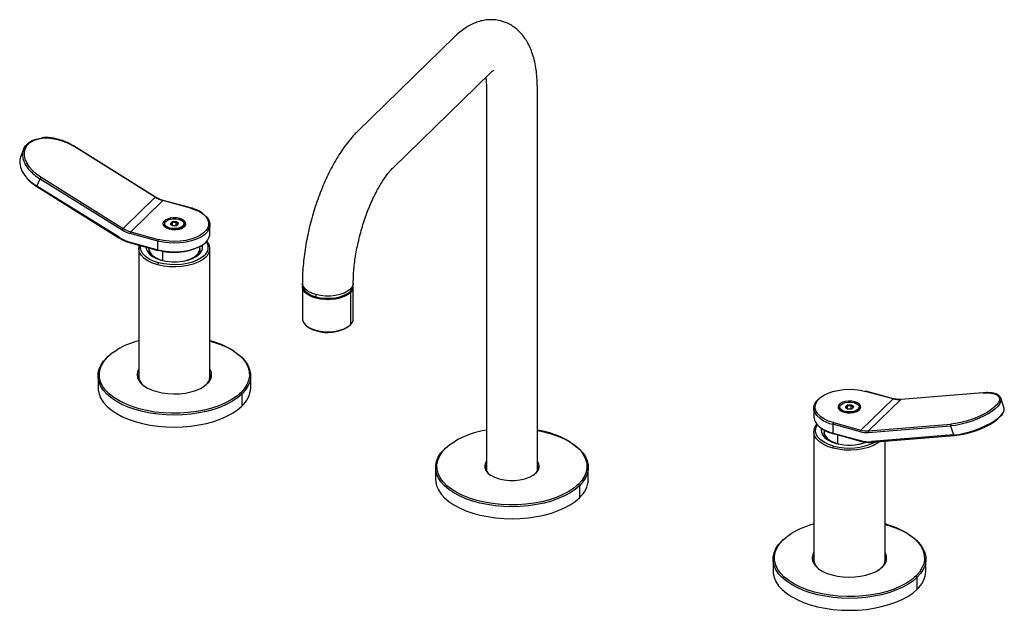
# Paper-space layout '_Trimetric' of a CAD drawing. Units: millimetres. Extents: x -193 to 194, y 2 to 234.
import ezdxf

# ---------------------------------------------------------------- set-up
doc = ezdxf.new("R2010")
doc.units = ezdxf.units.MM

psp = doc.layouts.new('_Trimetric')

# ---------------------------------------------------------------- linework, layer by layer
at = {"color": 7, "linetype": 'Continuous', "lineweight": 25}
for p, q in [((-22.39, 227.42), (-60.65, 190.07)), ((-46.69, 175.75), (-8.42, 213.1)), ((-10, 207.01), (-10, 56.7)), ((10, 56.7), (10, 207.01)), ((-191.84, 183.21), (-193.05, 180.32)), ((-140.21, 164.17), (-172.47, 184.32)), ((-140.1, 164.24), (-172.36, 184.38)), ((-186.67, 168.54), (-185.46, 171.43)), ((-185.47, 171.45), (-185.46, 171.43)), ((-185.46, 171.43), (-153.19, 151.29)), ((-185.09, 172.03), (-185.07, 172.02)), ((-185.07, 172.02), (-152.81, 151.87)), ((-186.7, 168.34), (-154.44, 148.2)), ((-154.4, 148.39), (-186.67, 168.54)), ((-152.81, 151.87), (-140.21, 164.17)), ((-137.18, 162.83), (-149.79, 150.54)), ((-126.36, 159.89), (-137.18, 162.83)), ((-126.23, 159.95), (-137.05, 162.89)), ((-130.86, 155.47), (-130.89, 155.47)), ((-130.56, 155.79), (-130.71, 155.37)), ((-136.66, 153.57), (-136.66, 153.56)), ((-135.81, 152.22), (-135.3, 151.87)), ((-134.56, 151.76), (-134.53, 151.75)), ((-134.55, 151.74), (-134.53, 151.74)), ((-134.53, 151.75), (-134.53, 151.74)), ((-134.52, 151.65), (-134.5, 151.64)), ((-134.14, 151.56), (-134.5, 151.64)), ((-134.5, 151.64), (-134.48, 151.62)), ((-134.46, 152.02), (-134.44, 152.01)), ((-133.55, 154.47), (-134.34, 153.71)), ((-134.34, 153.71), (-133.44, 152.98)), ((-134.34, 153.71), (-134.11, 153.54)), ((-133.43, 154.2), (-134.11, 153.54)), ((-134.11, 153.54), (-133.42, 152.98)), ((-131.88, 154.51), (-133.55, 154.47)), ((-133.55, 154.47), (-133.43, 154.2)), ((-133.44, 152.98), (-131.77, 153.01)), ((-131.99, 154.23), (-133.43, 154.2)), ((-133.43, 152.99), (-133.43, 154.2)), ((-131.88, 154.51), (-131.99, 154.23)), ((-131.22, 153.6), (-131.99, 154.23)), ((-131.99, 153.01), (-131.99, 154.23)), ((-130.99, 153.78), (-131.88, 154.51)), ((-131.82, 153.01), (-131.22, 153.6)), ((-131.77, 153.01), (-130.99, 153.78)), ((-130.99, 153.78), (-131.22, 153.6)), ((-130.02, 151.87), (-129.51, 152.22)), ((-128.66, 153.56), (-128.66, 153.57)), ((-118.66, 149.89), (-118.66, 153.32)), ((-139.2, 146.94), (-150.02, 149.88)), ((-149.79, 150.54), (-138.96, 147.59)), ((-150.02, 146.45), (-139.2, 143.51)), ((-149.92, 146.2), (-139.09, 143.25)), ((-146.66, 143.95), (-146.66, 93.49)), ((-142.66, 144.22), (-142.66, 143.89)), ((-139.2, 143.51), (-139.2, 146.94)), ((-139.2, 143.51), (-139.18, 143.5)), ((-138.96, 143.31), (-138.94, 143.3)), ((-122.49, 144.75), (-121.53, 145.36)), ((-118.66, 93.49), (-118.66, 143.95)), ((-141.35, 141.33), (-141.36, 140.99)), ((-140.86, 140.59), (-140.84, 140.92)), ((-140.66, 140.79), (-139.86, 140.24)), ((-140.61, 140.76), (-140.57, 140.48)), ((-137.33, 142.93), (-137.33, 139.33)), ((-137.33, 139.33), (-136.13, 139.06)), ((-137.28, 139.29), (-137.33, 139.33)), ((-125.47, 140.24), (-124.67, 140.79)), ((-124.48, 140.92), (-124.46, 140.63)), ((-124.22, 140.78), (-123.73, 141.2)), ((-123.97, 140.93), (-123.98, 141.33)), ((-123, 142.57), (-122.88, 142.34)), ((-139.2, 137.57), (-138.9, 138.39)), ((-82.34, 130.4), (-82.34, 129.54)), ((-82.34, 129.01), (-82.34, 116.37)), ((-62.34, 129.54), (-62.34, 130.4)), ((-62.34, 116.37), (-62.34, 129.01)), ((-77, 125.85), (-77, 124.99)), ((-63.49, 126.61), (-63.74, 126.91)), ((-63.49, 126.61), (-63.49, 113.96)), ((-80.33, 113.27), (-79.83, 112.93)), ((-64.84, 112.93), (-64.34, 113.27)), ((-162.66, 93.91), (-162.66, 89.2)), ((-146.79, 93.49), (-146.66, 94.11)), ((-118.66, 94.11), (-118.54, 93.49)), ((-102.66, 89.2), (-102.66, 93.91)), ((-121.16, 89.67), (-120.15, 90.51)), ((-120.15, 90.51), (-119.71, 90.82)), ((-106.58, 87.24), (-107.09, 86.77)), ((-106.14, 86.7), (-106.13, 86.7)), ((-106.13, 86.7), (-106.13, 81.99)), ((149.79, 84.84), (138.96, 87.78)), ((149.92, 84.9), (139.09, 87.84)), ((185.07, 87.15), (152.81, 84.54)), ((185.18, 87.2), (152.92, 84.59)), ((185.09, 87.15), (185.07, 87.15)), ((128.66, 81.46), (128.66, 81.45)), ((131.77, 82.36), (130.99, 81.6)), ((130.99, 81.6), (131.88, 80.87)), ((130.99, 81.6), (131.22, 81.43)), ((131.89, 82.09), (131.22, 81.43)), ((131.22, 81.43), (131.91, 80.87)), ((133.44, 82.4), (131.77, 82.36)), ((131.77, 82.36), (131.89, 82.09)), ((133.34, 82.12), (131.89, 82.09)), ((131.89, 80.88), (131.89, 82.09)), ((133.44, 82.4), (133.34, 82.12)), ((134.11, 81.49), (133.34, 82.12)), ((133.34, 80.9), (133.34, 82.12)), ((134.34, 81.67), (133.44, 82.4)), ((133.5, 80.9), (134.11, 81.49)), ((133.55, 80.9), (134.34, 81.67)), ((134.34, 81.67), (134.11, 81.49)), ((134.46, 83.36), (134.44, 83.37)), ((134.76, 83.68), (134.61, 83.26)), ((136.66, 81.45), (136.66, 81.46)), ((137.18, 72.54), (149.79, 84.84)), ((152.81, 84.54), (140.21, 72.24)), ((193.38, 81.52), (192.17, 85.07)), ((118.66, 81.21), (118.66, 77.78)), ((129.51, 80.11), (130.02, 79.76)), ((130.77, 79.65), (130.8, 79.64)), ((130.78, 79.63), (130.8, 79.63)), ((130.8, 79.64), (130.8, 79.63)), ((130.81, 79.54), (130.82, 79.53)), ((131.18, 79.45), (130.82, 79.53)), ((130.82, 79.53), (130.84, 79.51)), ((130.86, 79.91), (130.89, 79.9)), ((131.88, 80.87), (133.55, 80.9)), ((135.3, 79.76), (135.81, 80.11)), ((126.12, 74.83), (126.13, 74.83)), ((136.95, 71.89), (126.13, 74.83)), ((126.13, 74.83), (126.13, 71.4)), ((126.36, 75.48), (137.18, 72.54)), ((140.13, 71.57), (172.39, 74.18)), ((140.21, 72.24), (172.47, 74.85)), ((172.39, 74.18), (173.6, 70.63)), ((118.66, 71.84), (118.66, 21.38)), ((122.66, 72.55), (122.66, 71.78)), ((126.13, 71.4), (136.95, 68.46)), ((126.23, 71.15), (137.05, 68.2)), ((128, 70.67), (128, 67.22)), ((173.6, 70.63), (141.34, 68.02)), ((141.61, 67.75), (173.87, 70.36)), ((123.98, 69.22), (123.96, 68.88)), ((124.46, 68.52), (124.48, 68.81)), ((124.67, 68.68), (125.47, 68.13)), ((124.72, 68.65), (124.75, 68.37)), ((126.13, 65.46), (126.42, 66.28)), ((128, 67.22), (129.19, 66.95)), ((128.05, 67.18), (128, 67.22)), ((146.66, 21.38), (146.66, 68.15)), ((-30, 57.86), (-30, 53.14)), ((8.39, 54.82), (9.07, 55.4)), ((9.07, 55.4), (9.51, 55.7)), ((30, 53.14), (30, 57.86)), ((26.08, 51.19), (25.57, 50.71)), ((26.53, 50.64), (26.53, 50.65)), ((26.53, 50.65), (26.53, 45.93)), ((102.66, 21.8), (102.66, 17.09)), ((118.54, 21.38), (118.66, 22.01)), ((146.66, 22.01), (146.79, 21.38)), ((162.66, 17.09), (162.66, 21.8)), ((144.17, 17.56), (145.18, 18.4)), ((145.18, 18.4), (145.62, 18.71)), ((158.75, 15.13), (158.23, 14.66)), ((159.19, 14.59), (159.2, 14.59)), ((159.2, 14.59), (159.2, 9.88))]:
    psp.add_line(p, q, dxfattribs=at)
at = {"color": 7, "linetype": 'Continuous', "lineweight": 25, "flags": 128}
for points in [[(-189.67, 174.99), (-190.22, 175.67), (-191.23, 177.25), (-191.91, 178.85), (-192.24, 180.42), (-192.2, 181.91), (-191.8, 183.3), (-191.05, 184.53), (-189.97, 185.58), (-188.59, 186.42), (-186.95, 187.03), (-185.08, 187.38), (-184.89, 187.4)], [(-185.09, 172.03), (-186.85, 173.27), (-188.39, 174.64), (-189.66, 176.11), (-190.64, 177.64), (-191.3, 179.17), (-191.61, 180.68), (-191.58, 182.13), (-191.19, 183.46), (-190.47, 184.65), (-189.43, 185.67), (-188.09, 186.48), (-186.51, 187.06), (-184.71, 187.4), (-182.75, 187.49), (-180.69, 187.33), (-178.57, 186.91), (-176.45, 186.26), (-174.4, 185.39), (-172.47, 184.32)], [(-172.36, 184.38), (-172.37, 184.39), (-172.39, 184.38), (-172.43, 184.36), (-172.47, 184.32)], [(-193.05, 180.32), (-193.41, 179.01), (-193.45, 177.51), (-193.12, 175.94), (-192.43, 174.35), (-191.42, 172.77), (-190.84, 172.06)], [(-186.67, 168.54), (-186.69, 168.47), (-186.71, 168.42), (-186.71, 168.38), (-186.7, 168.35), (-186.7, 168.34)], [(-140.21, 164.17), (-140.17, 164.21), (-140.13, 164.23), (-140.11, 164.24), (-140.1, 164.24)], [(-126.35, 159.89), (-124.47, 159.27), (-122.82, 158.5), (-121.43, 157.6), (-120.35, 156.6), (-119.61, 155.52), (-119.22, 154.39), (-119.2, 153.24), (-119.54, 152.1), (-120.19, 151.09)], [(-130.56, 155.79), (-131.77, 156.02), (-133.05, 156.05), (-134.3, 155.9), (-135.41, 155.58), (-136.3, 155.11), (-136.9, 154.52), (-137.16, 153.88), (-137.05, 153.22), (-136.58, 152.6), (-135.8, 152.08), (-134.76, 151.69)], [(-134.46, 152.02), (-135.41, 152.39), (-136.08, 152.89), (-136.43, 153.48), (-136.4, 154.09), (-136.02, 154.66), (-135.3, 155.15), (-134.33, 155.5), (-133.2, 155.68), (-132.01, 155.67), (-130.89, 155.47)], [(-134.76, 151.69), (-133.56, 151.47), (-132.28, 151.43), (-131.03, 151.58), (-129.91, 151.91), (-129.02, 152.38), (-128.42, 152.97), (-128.17, 153.61), (-128.28, 154.27), (-128.74, 154.88), (-129.53, 155.41), (-130.56, 155.79)], [(-130.77, 155.39), (-129.78, 155), (-129.06, 154.47), (-128.7, 153.85), (-128.72, 153.21), (-129.13, 152.6), (-129.88, 152.09), (-130.91, 151.72), (-132.1, 151.53), (-133.35, 151.54), (-134.53, 151.75)], [(-130.86, 155.47), (-129.92, 155.1), (-129.24, 154.6), (-128.9, 154.01), (-128.92, 153.4), (-129.31, 152.82), (-130.02, 152.34), (-130.99, 151.99), (-132.13, 151.81), (-133.31, 151.82), (-134.44, 152.01)], [(-121.4, 157.6), (-121.02, 157.32), (-119.9, 156.28), (-119.13, 155.15), (-118.72, 153.98), (-118.7, 152.79), (-119.06, 151.61), (-119.79, 150.48), (-120.87, 149.43), (-121.39, 149.04)], [(-120.19, 151.09), (-120.25, 151.01), (-121.29, 150), (-122.64, 149.09), (-124.26, 148.3), (-126.12, 147.66), (-128.15, 147.19), (-130.3, 146.9), (-132.52, 146.79), (-134.75, 146.87), (-136.91, 147.14), (-138.96, 147.59)], [(-134.56, 151.76), (-135.55, 152.15), (-136.26, 152.67), (-136.62, 153.29), (-136.66, 153.57)], [(-136.66, 153.56), (-136.62, 153.27), (-136.26, 152.66), (-135.54, 152.13), (-134.55, 151.74)], [(-134.52, 151.65), (-135.5, 152.03), (-135.81, 152.22)], [(-134.53, 151.74), (-133.35, 151.53), (-132.1, 151.52), (-130.9, 151.71), (-129.88, 152.08), (-129.13, 152.59), (-128.72, 153.2), (-128.66, 153.56)], [(-154.44, 148.2), (-154.44, 148.2), (-154.45, 148.23), (-154.45, 148.27), (-154.43, 148.33), (-154.4, 148.39)], [(-121.39, 149.04), (-122.27, 148.49), (-123.95, 147.67), (-125.87, 147.01), (-127.98, 146.52), (-130.22, 146.22), (-132.52, 146.11), (-134.82, 146.19), (-137.07, 146.47), (-139.2, 146.94)], [(-150.02, 146.45), (-150.01, 146.37), (-150, 146.3), (-149.98, 146.25), (-149.95, 146.21), (-149.92, 146.2)], [(-139.2, 137.57), (-141.25, 138.25), (-143.04, 139.11), (-144.51, 140.11), (-145.63, 141.23), (-146.35, 142.43), (-146.65, 143.68), (-146.53, 144.93), (-146.43, 145.25)], [(-138.9, 138.39), (-140.86, 139.04), (-142.57, 139.86), (-143.98, 140.82), (-145.05, 141.89), (-145.74, 143.03), (-146.03, 144.22), (-145.98, 145.13)], [(-143.76, 144.52), (-143.7, 143.9), (-143.27, 142.8), (-142.42, 141.76), (-141.21, 140.84), (-139.66, 140.05), (-137.84, 139.43)], [(-142.66, 143.89), (-142.61, 143.35), (-142.22, 142.37), (-141.46, 141.43), (-140.36, 140.6), (-138.97, 139.89), (-137.33, 139.33)], [(-139.18, 143.5), (-137.05, 143.04), (-134.8, 142.76), (-132.5, 142.68), (-130.2, 142.79), (-127.96, 143.09), (-125.86, 143.59), (-123.94, 144.25), (-122.26, 145.06), (-121.39, 145.61)], [(-142.45, 142.34), (-142.34, 142.54), (-142.33, 142.57)], [(-139.86, 140.24), (-139.59, 140.07), (-139.33, 139.92)], [(-120.28, 140.59), (-121.6, 139.53), (-123.26, 138.61), (-125.21, 137.85), (-127.38, 137.27), (-129.71, 136.9), (-132.13, 136.75), (-134.57, 136.81), (-136.95, 137.09), (-139.2, 137.57)], [(-120.83, 141.27), (-122.1, 140.26), (-123.68, 139.38), (-125.54, 138.66), (-127.61, 138.11), (-129.84, 137.75), (-132.15, 137.6), (-134.48, 137.66), (-136.76, 137.93), (-138.9, 138.39)], [(-137.84, 139.43), (-135.83, 139.01), (-133.69, 138.79), (-131.52, 138.8), (-129.38, 139.02), (-127.38, 139.46), (-125.58, 140.09), (-124.04, 140.88), (-122.85, 141.82)], [(-125.99, 139.92), (-125.68, 140.11), (-125.47, 140.24)], [(-124.75, 140.48), (-124.75, 140.51), (-124.72, 140.76)], [(-77, 125.85), (-78.64, 126.4), (-80.03, 127.11), (-81.13, 127.95), (-81.89, 128.88), (-82.28, 129.87), (-82.34, 130.4)], [(-82.34, 129.54), (-82.28, 129.01), (-81.89, 128.02), (-81.13, 127.09), (-80.03, 126.26), (-78.64, 125.55), (-77, 124.99)], [(-77, 124.45), (-78.64, 125.01), (-80.03, 125.72), (-81.13, 126.56), (-81.89, 127.49), (-82.28, 128.48), (-82.32, 129.28)], [(-62.34, 130.4), (-62.38, 129.92), (-62.75, 128.93), (-63.49, 128), (-64.57, 127.16), (-65.95, 126.44), (-67.58, 125.87), (-69.38, 125.48), (-71.3, 125.28), (-73.26, 125.27), (-75.19, 125.47), (-77, 125.85)], [(-77, 124.99), (-75.19, 124.61), (-73.26, 124.42), (-71.3, 124.42), (-69.38, 124.62), (-67.58, 125.02), (-65.95, 125.58), (-64.57, 126.3), (-63.49, 127.14), (-62.75, 128.08), (-62.38, 129.07), (-62.34, 129.54)], [(-63.49, 126.61), (-64.57, 125.76), (-65.95, 125.05), (-67.58, 124.48), (-69.38, 124.09), (-71.3, 123.89), (-73.26, 123.88), (-75.19, 124.07), (-77, 124.45)], [(-82.34, 116.37), (-82.28, 115.83), (-81.89, 114.84), (-81.13, 113.91), (-80.03, 113.08), (-78.64, 112.37), (-77, 111.81)], [(-77, 111.81), (-75.19, 111.43), (-73.26, 111.24), (-71.3, 111.24), (-69.38, 111.45), (-67.58, 111.84), (-65.95, 112.4), (-64.57, 113.12), (-63.49, 113.96)], [(-118.66, 107.58), (-117.24, 107.17), (-114.55, 106.23), (-112.07, 105.15), (-109.83, 103.94), (-107.86, 102.61), (-106.18, 101.18), (-104.81, 99.66), (-103.77, 98.07), (-103.07, 96.44), (-102.71, 94.78), (-102.7, 93.11), (-103.05, 91.44), (-103.74, 89.81), (-104.77, 88.22), (-106.13, 86.7)], [(-106.14, 86.7), (-107.81, 85.26), (-109.77, 83.93), (-112, 82.71), (-114.47, 81.63), (-117.16, 80.69), (-120.02, 79.9), (-123.04, 79.28), (-126.17, 78.83), (-129.37, 78.56), (-132.61, 78.46), (-135.86, 78.55), (-139.06, 78.82), (-142.19, 79.26), (-145.21, 79.88), (-148.09, 80.66), (-150.78, 81.6), (-153.26, 82.68), (-155.49, 83.89), (-157.46, 85.22), (-159.14, 86.65), (-160.51, 88.17), (-161.55, 89.75), (-162.26, 91.39), (-162.62, 93.05), (-162.62, 94.72), (-162.28, 96.38), (-161.58, 98.02), (-160.55, 99.61), (-159.2, 101.12)], [(-158.31, 86.83), (-159.7, 88.26), (-160.85, 89.86), (-161.65, 91.51), (-162.08, 93.2), (-162.14, 94.9), (-161.84, 96.6), (-161.16, 98.27), (-160.13, 99.88), (-158.75, 101.43)], [(-158.75, 101.44), (-157.04, 102.9), (-155.15, 104.18)], [(-109.98, 104.06), (-108.94, 103.37), (-107.12, 101.95), (-105.63, 100.43), (-104.48, 98.83), (-103.68, 97.17), (-103.25, 95.49), (-103.18, 93.78), (-103.49, 92.09), (-104.16, 90.42), (-105.2, 88.8), (-106.57, 87.25)], [(-146.66, 96.56), (-147.1, 95.63), (-147.31, 94.45), (-147.16, 93.27), (-146.66, 92.11), (-145.81, 91.01), (-144.64, 90), (-143.17, 89.08), (-141.44, 88.3), (-139.5, 87.67)], [(-146.66, 93.49), (-146.65, 93.21), (-146.5, 92.39)], [(-118.82, 92.39), (-118.79, 92.5), (-118.66, 93.49)], [(-162.66, 89.2), (-162.62, 88.33), (-162.26, 86.67), (-161.55, 85.04), (-160.51, 83.45), (-159.14, 81.94), (-157.46, 80.5), (-155.49, 79.17), (-153.25, 77.96), (-150.77, 76.88), (-148.08, 75.94), (-145.21, 75.16), (-142.19, 74.55), (-139.06, 74.1), (-135.85, 73.84), (-132.6, 73.75), (-129.36, 73.84), (-126.16, 74.12), (-123.03, 74.57), (-120.01, 75.19), (-117.15, 75.98), (-114.46, 76.92), (-111.99, 78), (-109.76, 79.22), (-107.8, 80.55), (-106.13, 81.99)], [(-139.5, 87.67), (-137.39, 87.2), (-135.16, 86.91), (-132.87, 86.8), (-130.58, 86.87), (-128.34, 87.13), (-126.2, 87.57), (-124.22, 88.18), (-122.45, 88.93), (-120.94, 89.82), (-119.71, 90.82)], [(-107.09, 86.77), (-108.29, 85.79), (-110.3, 84.43), (-112.59, 83.21), (-115.14, 82.12), (-117.91, 81.19), (-120.86, 80.42), (-123.96, 79.82), (-127.17, 79.41), (-130.45, 79.19), (-133.76, 79.16), (-137.05, 79.32), (-140.29, 79.66), (-143.43, 80.2), (-146.44, 80.91), (-149.27, 81.79), (-151.9, 82.82), (-154.28, 84), (-156.39, 85.31), (-158.2, 86.74), (-158.31, 86.83)], [(121.4, 76.92), (121.02, 77.2), (119.9, 78.25), (119.13, 79.37), (118.72, 80.54), (118.7, 81.73), (119.06, 82.91), (119.79, 84.04), (120.87, 85.09), (121.39, 85.48)], [(126.35, 75.49), (124.47, 76.11), (122.82, 76.88), (121.43, 77.78), (120.35, 78.78), (119.61, 79.86), (119.22, 80.99), (119.2, 82.14), (119.54, 83.27), (120.25, 84.36), (121, 85.14)], [(121, 85.14), (121.29, 85.38), (122.64, 86.29), (124.26, 87.08), (126.12, 87.72), (128.15, 88.19), (130.3, 88.48), (132.52, 88.59), (134.75, 88.5), (136.91, 88.23), (138.96, 87.78)], [(185.09, 87.15), (186.85, 87.22), (188.39, 87.11), (189.66, 86.84), (190.64, 86.41), (191.3, 85.83), (191.61, 85.12), (191.58, 84.3), (191.19, 83.39), (191.19, 83.38)], [(134.76, 83.68), (133.56, 83.91), (132.28, 83.94), (131.03, 83.79), (129.91, 83.47), (129.02, 83), (128.42, 82.41), (128.17, 81.77), (128.28, 81.11), (128.74, 80.49), (129.53, 79.97), (130.56, 79.58)], [(130.77, 79.65), (129.78, 80.04), (129.06, 80.57), (128.7, 81.18), (128.66, 81.46)], [(128.66, 81.45), (128.7, 81.16), (129.07, 80.55), (129.78, 80.02), (130.78, 79.63)], [(130.86, 79.91), (129.92, 80.28), (129.24, 80.78), (128.9, 81.37), (128.92, 81.98), (129.31, 82.55), (130.02, 83.04), (130.99, 83.39), (132.13, 83.57), (133.31, 83.56), (134.44, 83.37)], [(130.56, 79.58), (131.77, 79.36), (133.05, 79.33), (134.3, 79.47), (135.41, 79.8), (136.3, 80.27), (136.9, 80.86), (137.16, 81.5), (137.05, 82.16), (136.58, 82.77), (135.8, 83.3), (134.76, 83.68)], [(134.56, 83.28), (135.55, 82.89), (136.26, 82.36), (136.62, 81.75), (136.6, 81.1), (136.19, 80.49), (135.44, 79.98), (134.42, 79.61), (133.23, 79.42), (131.98, 79.43), (130.8, 79.64)], [(130.8, 79.63), (131.98, 79.42), (133.23, 79.41), (134.42, 79.6), (135.44, 79.97), (136.2, 80.48), (136.6, 81.09), (136.66, 81.45)], [(134.46, 83.36), (135.41, 82.99), (136.08, 82.49), (136.43, 81.9), (136.4, 81.29), (136.02, 80.71), (135.3, 80.23), (134.33, 79.88), (133.2, 79.7), (132.01, 79.71), (130.89, 79.9)], [(192.17, 85.07), (192.24, 84.83), (192.2, 83.98), (191.8, 83.03), (191.05, 82.02), (189.97, 80.96), (188.59, 79.9), (186.95, 78.85), (185.08, 77.85), (183.05, 76.93), (180.91, 76.1), (178.71, 75.4), (176.52, 74.83), (174.39, 74.42), (172.39, 74.18)], [(191.19, 83.38), (190.47, 82.41), (189.43, 81.39), (188.09, 80.37), (186.51, 79.36), (184.71, 78.39), (182.75, 77.5), (180.69, 76.7), (178.57, 76.02), (176.45, 75.48), (174.4, 75.08), (172.47, 74.85)], [(173.61, 70.63), (175.62, 70.87), (177.74, 71.28), (179.94, 71.85), (182.13, 72.56), (184.28, 73.38), (186.31, 74.31), (188.17, 75.31), (189.81, 76.36), (191.19, 77.42), (192.27, 78.47), (193.02, 79.49), (193.41, 80.43), (193.45, 81.28), (193.38, 81.52)], [(130.81, 79.54), (129.82, 79.92), (129.51, 80.11)], [(174, 70.41), (175.93, 70.65), (177.98, 71.04), (180.09, 71.59), (182.21, 72.27), (184.28, 73.07), (186.24, 73.96), (188.03, 74.93), (189.62, 75.94), (190.95, 76.96), (191.98, 77.97)], [(126.13, 65.46), (124.08, 66.15), (122.29, 67), (120.81, 68), (119.7, 69.12), (118.98, 70.32), (118.67, 71.57), (118.79, 72.82), (119.33, 74.05), (119.9, 74.81)], [(126.42, 66.28), (124.46, 66.94), (122.75, 67.75), (121.34, 68.71), (120.28, 69.78), (119.59, 70.92), (119.3, 72.11), (119.41, 73.31), (119.93, 74.48), (120.04, 74.66)], [(10, 72.43), (12.55, 71.89), (15.42, 71.11), (18.11, 70.18), (20.59, 69.09), (22.83, 67.88), (24.8, 66.55), (26.48, 65.12), (27.85, 63.6), (28.89, 62.02), (29.6, 60.39), (29.95, 58.72), (29.96, 57.05), (29.61, 55.39), (28.92, 53.75), (27.89, 52.17), (26.53, 50.65)], [(121.67, 73.16), (121.61, 72.91), (121.62, 71.79), (122.06, 70.69), (122.9, 69.66), (124.12, 68.73), (125.67, 67.94), (127.48, 67.32)], [(122.66, 71.78), (122.72, 71.24), (123.11, 70.26), (123.87, 69.32), (124.97, 68.49), (126.36, 67.78), (128, 67.22)], [(122.88, 70.23), (122.98, 70.43), (123, 70.46)], [(126.13, 71.4), (126.13, 71.32), (126.15, 71.25), (126.17, 71.2), (126.2, 71.16), (126.23, 71.15)], [(173.6, 70.63), (173.6, 70.63), (173.6, 70.63), (173.6, 70.63), (173.61, 70.63), (173.61, 70.63), (173.61, 70.63), (173.61, 70.63), (173.61, 70.63)], [(-26.08, 65.39), (-24.38, 66.84), (-22.49, 68.12)], [(22.68, 68), (23.73, 67.32), (25.54, 65.89), (27.03, 64.37), (28.18, 62.77), (28.98, 61.12), (29.42, 59.43), (29.48, 57.73), (29.17, 56.03), (28.5, 54.36), (27.47, 52.75), (26.09, 51.2)], [(125.47, 68.13), (125.74, 67.96), (125.99, 67.81)], [(144.48, 67.98), (143.72, 67.42), (142.06, 66.5), (140.12, 65.74), (137.95, 65.16), (135.62, 64.79), (133.2, 64.64), (130.76, 64.7), (128.38, 64.98), (126.13, 65.46)], [(26.53, 50.64), (24.85, 49.21), (22.89, 47.87), (20.66, 46.66), (18.19, 45.57), (15.51, 44.63), (12.64, 43.85), (9.62, 43.22), (6.5, 42.77), (3.29, 42.5), (0.05, 42.41), (-3.2, 42.5), (-6.4, 42.76), (-9.53, 43.21), (-12.55, 43.82), (-15.42, 44.61), (-18.11, 45.54), (-20.59, 46.62), (-22.83, 47.84), (-24.8, 49.17), (-26.48, 50.6), (-27.85, 52.11), (-28.89, 53.7), (-29.6, 55.33), (-29.95, 56.99), (-29.96, 58.67), (-29.61, 60.33), (-28.92, 61.96), (-27.89, 63.55), (-26.53, 65.07)], [(-25.64, 50.78), (-27.03, 52.2), (-28.18, 53.8), (-28.98, 55.45), (-29.42, 57.14), (-29.48, 58.85), (-29.17, 60.54), (-28.5, 62.21), (-27.47, 63.83), (-26.09, 65.38)], [(-10, 60.32), (-10.3, 59.87), (-10.7, 58.8), (-10.69, 57.72), (-10.27, 56.65), (-9.45, 55.65), (-8.27, 54.75), (-6.78, 53.99), (-5.02, 53.39)], [(-5.02, 53.39), (-3.07, 52.98), (-1, 52.77), (1.11, 52.78), (3.18, 53), (5.12, 53.42), (6.86, 54.03), (8.35, 54.8), (9.51, 55.7)], [(-30, 53.14), (-29.95, 52.28), (-29.6, 50.62), (-28.89, 48.98), (-27.85, 47.4), (-26.48, 45.88), (-24.8, 44.45), (-22.83, 43.12), (-20.59, 41.91), (-18.11, 40.83), (-15.42, 39.89), (-12.54, 39.11), (-9.52, 38.49), (-6.39, 38.05), (-3.19, 37.78), (0.06, 37.69), (3.3, 37.79), (6.51, 38.06), (9.63, 38.51), (12.65, 39.13), (15.52, 39.92), (18.2, 40.86), (20.67, 41.95), (22.9, 43.16), (24.86, 44.5), (26.53, 45.93)], [(25.57, 50.71), (24.38, 49.73), (22.36, 48.38), (20.07, 47.15), (17.52, 46.06), (14.76, 45.13), (11.8, 44.36), (8.7, 43.77), (5.49, 43.36), (2.21, 43.14), (-1.09, 43.1), (-4.39, 43.26), (-7.63, 43.61), (-10.77, 44.14), (-13.77, 44.85), (-16.61, 45.73), (-19.23, 46.77), (-21.62, 47.95), (-23.73, 49.26), (-25.54, 50.68), (-25.64, 50.78)], [(146.66, 35.47), (148.09, 35.06), (150.78, 34.12), (153.26, 33.04), (155.49, 31.83), (157.46, 30.5), (159.14, 29.07), (160.51, 27.55), (161.55, 25.96), (162.26, 24.33), (162.62, 22.67), (162.62, 21), (162.28, 19.33), (161.58, 17.7), (160.55, 16.11), (159.2, 14.59)], [(106.58, 29.33), (108.29, 30.79), (110.18, 32.07)], [(155.34, 31.95), (156.39, 31.26), (158.2, 29.84), (159.7, 28.32), (160.85, 26.72), (161.65, 25.07), (162.08, 23.38), (162.14, 21.67), (161.84, 19.98), (161.16, 18.31), (160.13, 16.69), (158.75, 15.14)], [(159.19, 14.59), (157.52, 13.15), (155.56, 11.82), (153.33, 10.6), (150.85, 9.52), (148.17, 8.58), (145.3, 7.79), (142.29, 7.17), (139.16, 6.72), (135.95, 6.45), (132.71, 6.35), (129.47, 6.44), (126.26, 6.71), (123.13, 7.15), (120.11, 7.77), (117.24, 8.55), (114.55, 9.49), (112.07, 10.57), (109.83, 11.78), (107.86, 13.11), (106.18, 14.54), (104.81, 16.06), (103.77, 17.64), (103.07, 19.28), (102.71, 20.94), (102.7, 22.61), (103.05, 24.27), (103.74, 25.91), (104.77, 27.5), (106.13, 29.01)], [(107.02, 14.72), (105.63, 16.15), (104.48, 17.75), (103.68, 19.4), (103.25, 21.09), (103.18, 22.79), (103.49, 24.49), (104.16, 26.16), (105.2, 27.77), (106.57, 29.32)], [(118.66, 24.46), (118.23, 23.52), (118.01, 22.34), (118.16, 21.16), (118.67, 20), (119.52, 18.9), (120.69, 17.89), (122.16, 16.97), (123.88, 16.19), (125.83, 15.56)], [(118.66, 21.38), (118.67, 21.1), (118.82, 20.28)], [(146.5, 20.28), (146.53, 20.39), (146.66, 21.38)], [(102.66, 17.09), (102.71, 16.22), (103.07, 14.56), (103.77, 12.93), (104.81, 11.34), (106.18, 9.83), (107.86, 8.39), (109.84, 7.06), (112.07, 5.85), (114.55, 4.77), (117.25, 3.83), (120.12, 3.05), (123.14, 2.44), (126.27, 1.99), (129.48, 1.73), (132.72, 1.64), (135.96, 1.73), (139.17, 2.01), (142.3, 2.46), (145.31, 3.08), (148.18, 3.87), (150.86, 4.81), (153.34, 5.89), (155.57, 7.11), (157.53, 8.44), (159.2, 9.88)], [(125.83, 15.56), (127.94, 15.09), (130.16, 14.8), (132.45, 14.69), (134.75, 14.76), (136.99, 15.02), (139.13, 15.46), (141.1, 16.07), (142.87, 16.82), (144.39, 17.71), (145.62, 18.71)], [(158.23, 14.66), (157.04, 13.68), (155.03, 12.32), (152.73, 11.1), (150.19, 10.01), (147.42, 9.08), (144.47, 8.31), (141.37, 7.72), (138.16, 7.3), (134.88, 7.08), (131.57, 7.05), (128.28, 7.21), (125.04, 7.56), (121.9, 8.09), (118.89, 8.8), (116.05, 9.68), (113.43, 10.71), (111.05, 11.89), (108.94, 13.2), (107.12, 14.63), (107.02, 14.72)]]:
    psp.add_lwpolyline(points, dxfattribs=at)
at = {"color": 7, "linetype": 'Continuous', "lineweight": 25}
for centre, radius, start, end in [((-176.02, 186.87), 18.09, 221.0332, 238.5061), ((-177.21, 184.01), 18.14, 221.2488, 238.5559), ((-183.56, 170.62), 2.06, 137.0349, 156.7139), ((-134.15, 173.79), 11.37, 237.7549, 254.4897), ((-137.08, 162.76), 0.135, 80.7318, 143.9675), ((-126.25, 159.81), 0.135, 80.7318, 143.9675), ((-151.3, 150.47), 2.06, 137.0349, 156.7139), ((-146.83, 161.38), 11.93, 237.7549, 254.4897), ((-146.75, 161.49), 11.37, 237.7549, 254.4897), ((-134.12, 151.75), 0.409, 140.5129, 180.3434), ((-132.07, 156.24), 4.77, 280.771, 302.4672), ((-145.61, 162.33), 16.48, 237.7549, 254.4897), ((-149, 149.89), 1.02, 140.5129, 180.3434), ((-138.17, 146.94), 1.02, 140.5129, 180.3434), ((-124.1, 150.34), 5.45, 299.7658, 355.1801), ((-139.18, 143.75), 3.54, 172.183, 237.0877), ((-138.95, 143.46), 0.255, 169.3516, 234.3744), ((-139.07, 143.39), 0.135, 260.7318, 323.9675), ((-132.75, 165.69), 23.23, 254.5371, 295.0357), ((-125.98, 144), 3.32, 310.6406, 357.9975), ((-125.7, 143.63), 3.13, 309.1135, 13.5357), ((-125.02, 144.49), 3.45, 309.169, 11.8705), ((-123.44, 144.45), 4.11, 309.364, 34.2288), ((-123.11, 143.93), 4.38, 310.2211, 42.9623), ((-130.78, 149.73), 10.79, 278.444, 310.1557), ((-65.6, 129.09), 3.26, 310.3465, 3.3525), ((-65.66, 116.48), 3.32, 310.6406, 357.9975), ((-74.33, 121.23), 9.96, 236.4478, 256.1475), ((-72.38, 126.17), 15.24, 253.4999, 299.6604), ((-137.91, 74.79), 34.07, 104.8832, 120.3919), ((-127.12, 75.53), 33.28, 59.0181, 75.2859), ((-158.87, 101.13), 0.325, 68.8623, 180.9223), ((-141.71, 94.06), 5.03, 169.6052, 240.794), ((-122.96, 93.93), 4.42, 309.4559, 13.6979), ((-122.52, 94.3), 4.47, 308.9916, 30.4196), ((-112.68, 89.58), 10.03, 310.8093, 357.8288), ((-106.74, 86.67), 0.607, 3.3916, 74.3338), ((139.07, 87.7), 0.135, 80.7318, 143.9675), ((185.2, 87.03), 0.175, 95.5515, 136.8178), ((149.89, 84.76), 0.135, 80.2398, 144.04), ((152.17, 93.36), 8.84, 254.3411, 274.1373), ((152.94, 84.42), 0.175, 95.5515, 136.8178), ((124.33, 78.38), 5.7, 186.0909, 239.1109), ((131.2, 79.64), 0.409, 140.5129, 180.3434), ((133.25, 84.13), 4.77, 280.771, 302.4672), ((129.81, 89.53), 15.15, 236.2797, 255.8901), ((127.15, 74.83), 1.02, 140.5129, 180.3434), ((173.04, 74.44), 0.703, 144.2659, 201.7943), ((-4.01, 36.09), 36.98, 99.3256, 119.9823), ((3.84, 35.67), 37.42, 59.7754, 80.5248), ((129.82, 86.12), 15.17, 236.3183, 255.9269), ((126.12, 71.62), 3.51, 169.6777, 237.2018), ((137.97, 71.89), 1.02, 140.5129, 180.3434), ((139.46, 80.83), 9.29, 254.3411, 274.1373), ((139.57, 81.06), 8.84, 254.3411, 274.1373), ((140.78, 71.83), 0.703, 144.2659, 201.7943), ((173.92, 70.68), 0.325, 189.035, 261.6155), ((173.86, 70.53), 0.175, 275.5515, 316.8178), ((132.57, 88.05), 22.62, 254.2174, 296.6531), ((132.63, 86.41), 19.77, 254.8974, 289.7968), ((133.67, 80.55), 13.82, 280.2385, 292.9111), ((140.41, 80.81), 12.82, 254.3411, 274.1373), ((137.2, 68.41), 0.255, 169.3511, 234.3764), ((141.66, 68.07), 0.325, 189.035, 261.6155), ((-26.21, 65.08), 0.325, 68.8623, 180.9223), ((-6.63, 57.91), 3.55, 161.718, 240.3647), ((7.09, 57.84), 3.14, 308.9287, 22.1351), ((7.41, 58.26), 3.31, 309.3683, 38.4507), ((25.93, 50.61), 0.607, 3.3916, 74.3338), ((19.98, 53.52), 10.03, 310.8093, 357.8288), ((127.41, 2.68), 34.07, 104.8832, 120.3919), ((138.21, 3.42), 33.28, 59.0181, 75.2859), ((106.46, 29.02), 0.325, 68.8623, 180.9223), ((142.8, 22.19), 4.47, 308.9916, 30.4196), ((123.61, 21.95), 5.03, 169.6052, 240.794), ((142.37, 21.82), 4.42, 309.4559, 13.6979), ((152.64, 17.47), 10.03, 310.8093, 357.8288), ((158.59, 14.56), 0.607, 3.3916, 74.3338)]:
    psp.add_arc(centre, radius, start, end, dxfattribs=at)
for points, knots in [([(-4.11, 233.43), (-4.3, 233.49), (-5.18, 233.78), (-6.83, 233.99), (-9, 234.04), (-11.15, 233.77), (-13.27, 233.24), (-15.36, 232.43), (-17.43, 231.34), (-19.49, 229.96), (-21.14, 228.61), (-22.09, 227.7), (-22.39, 227.42)], [0, 0, 0, 0, 0.028516, 0.134438, 0.239456, 0.345017, 0.452757, 0.564447, 0.68196, 0.807014, 0.940497, 1, 1, 1, 1]), ([(10, 207.01), (10, 207.58), (9.98, 209.28), (9.82, 212.01), (9.43, 215.17), (8.81, 218.23), (7.98, 221.06), (6.95, 223.58), (5.77, 225.77), (4.44, 227.7), (2.96, 229.37), (1.33, 230.8), (-0.5, 232.01), (-2.31, 232.93), (-3.58, 233.28), (-4.11, 233.43)], [0, 0, 0, 0, 0.04759, 0.139889, 0.233696, 0.32951, 0.427149, 0.513187, 0.594057, 0.669859, 0.741544, 0.810204, 0.876826, 0.948694, 1, 1, 1, 1]), ([(-8.42, 213.1), (-8.27, 213.24), (-7.89, 213.6), (-7.42, 213.97), (-7.09, 214.17), (-7.09, 214.17), (-7.09, 214.17)], [0, 0, 0, 0, 0.1867047, 0.4964933, 0.8001391, 1, 1, 1, 1]), ([(-10.26, 211.3), (-10.25, 211.26), (-10.17, 210.74), (-10.07, 209.48), (-10, 208.05), (-10, 207.18), (-10, 207.01)], [0, 0, 0, 0, 0.0339119, 0.4557546, 0.8906771, 1, 1, 1, 1]), ([(-60.65, 190.07), (-61.05, 189.67), (-62.19, 188.53), (-63.99, 186.45), (-66.04, 183.75), (-67.98, 180.86), (-69.82, 177.79), (-71.54, 174.56), (-73.15, 171.21), (-74.64, 167.73), (-76.02, 164.16), (-77.28, 160.51), (-78.41, 156.8), (-79.41, 153.04), (-80.27, 149.27), (-80.99, 145.5), (-81.57, 141.74), (-81.99, 138.02), (-82.26, 134.42), (-82.33, 131.89), (-82.34, 130.59), (-82.34, 130.4)], [0, 0, 0, 0, 0.031046, 0.090553, 0.149687, 0.208197, 0.265984, 0.323113, 0.379696, 0.435855, 0.491696, 0.547317, 0.602804, 0.658236, 0.713686, 0.769208, 0.824884, 0.880799, 0.937052, 0.991023, 1, 1, 1, 1]), ([(-172.36, 184.38), (-172.67, 184.57), (-173.57, 185.12), (-175.17, 185.9), (-177.13, 186.65), (-179.15, 187.2), (-181.15, 187.54), (-183.03, 187.68), (-184.17, 187.59), (-184.7, 187.55)], [0, 0, 0, 0, 0.082387, 0.238633, 0.394971, 0.551353, 0.707831, 0.864464, 1, 1, 1, 1]), ([(-62.34, 130.4), (-62.33, 130.86), (-62.32, 132.16), (-62.21, 134.45), (-61.96, 137.29), (-61.58, 140.25), (-61.06, 143.3), (-60.42, 146.41), (-59.66, 149.53), (-58.78, 152.63), (-57.8, 155.68), (-56.73, 158.64), (-55.58, 161.47), (-54.36, 164.15), (-53.1, 166.65), (-51.83, 168.93), (-50.55, 170.97), (-49.3, 172.74), (-48.11, 174.24), (-47.25, 175.19), (-46.8, 175.64), (-46.69, 175.75)], [0, 0, 0, 0, 0.029634, 0.085084, 0.141079, 0.197642, 0.254635, 0.311938, 0.369439, 0.427037, 0.484624, 0.54208, 0.599303, 0.656184, 0.712603, 0.768427, 0.823506, 0.877682, 0.930791, 0.982683, 1, 1, 1, 1]), ([(-190.8, 171.84), (-190.63, 171.62), (-190.07, 170.94), (-188.86, 169.87), (-187.63, 168.94), (-186.87, 168.46), (-186.7, 168.34)], [0, 0, 0, 0, 0.164261, 0.527506, 0.890574, 1, 1, 1, 1]), ([(-137.05, 162.89), (-137.32, 162.97), (-138.11, 163.2), (-139.14, 163.66), (-139.86, 164.1), (-140.1, 164.24)], [0, 0, 0, 0, 0.260294, 0.763623, 1, 1, 1, 1]), ([(-121.54, 157.84), (-121.82, 158.04), (-122.53, 158.53), (-123.93, 159.19), (-125.26, 159.67), (-126.05, 159.9), (-126.23, 159.95)], [0, 0, 0, 0, 0.221847, 0.562327, 0.902469, 1, 1, 1, 1]), ([(-154.44, 148.2), (-154.11, 148), (-153.18, 147.45), (-151.67, 146.74), (-150.47, 146.37), (-149.92, 146.2)], [0, 0, 0, 0, 0.22181, 0.6412105, 1, 1, 1, 1]), ([(192.17, 85.05), (192.07, 85.29), (191.86, 85.77), (191.2, 86.34), (190.3, 86.79), (189.14, 87.11), (187.73, 87.27), (186.47, 87.29), (185.69, 87.24), (185.49, 87.22)], [0, 0, 0, 0, 0.137073, 0.285494, 0.441598, 0.606969, 0.775229, 0.942525, 1, 1, 1, 1]), ([(152.92, 84.59), (152.67, 84.58), (151.93, 84.54), (150.91, 84.65), (150.16, 84.84), (149.92, 84.9)], [0, 0, 0, 0, 0.260179, 0.767286, 1, 1, 1, 1]), ([(192.19, 78.1), (192.4, 78.34), (192.9, 78.91), (193.34, 79.77), (193.52, 80.64), (193.52, 81.25), (193.37, 81.51), (193.35, 81.55)], [0, 0, 0, 0, 0.201984, 0.482341, 0.729412, 0.963654, 1, 1, 1, 1]), ([(121.55, 73.25), (121.82, 73.05), (122.4, 72.64), (123.14, 72.3), (123.53, 72.13)], [0, 0, 0, 0, 0.471253, 1, 1, 1, 1]), ([(123.53, 72.13), (123.67, 72.06), (124.32, 71.73), (125.26, 71.42), (126.05, 71.2), (126.23, 71.15)], [0, 0, 0, 0, 0.174684, 0.816087, 1, 1, 1, 1]), ([(137.05, 68.2), (137.4, 68.12), (138.38, 67.87), (139.93, 67.68), (141.08, 67.72), (141.61, 67.75)], [0, 0, 0, 0, 0.221717, 0.640072, 1, 1, 1, 1])]:
    psp.add_open_spline(points, degree=3, knots=knots, dxfattribs=at)
for points in [[(-126.36, 159.89), (-126.36, 159.89), (-126.35, 159.89), (-126.35, 159.89)], [(-158.75, 101.43), (-158.75, 101.44), (-158.75, 101.44), (-158.75, 101.44)], [(-106.57, 87.25), (-106.57, 87.25), (-106.58, 87.25), (-106.58, 87.24)], [(126.36, 75.48), (126.36, 75.49), (126.35, 75.49), (126.35, 75.49)], [(173.98, 70.41), (173.99, 70.41), (173.99, 70.41), (174, 70.41)], [(-26.09, 65.38), (-26.09, 65.38), (-26.09, 65.38), (-26.08, 65.39)], [(26.09, 51.2), (26.09, 51.19), (26.09, 51.19), (26.08, 51.19)], [(106.57, 29.32), (106.57, 29.33), (106.58, 29.33), (106.58, 29.33)], [(158.75, 15.14), (158.75, 15.14), (158.75, 15.14), (158.75, 15.13)]]:
    psp.add_open_spline(points, degree=3, dxfattribs=at)

doc.saveas('drawing.dxf')
